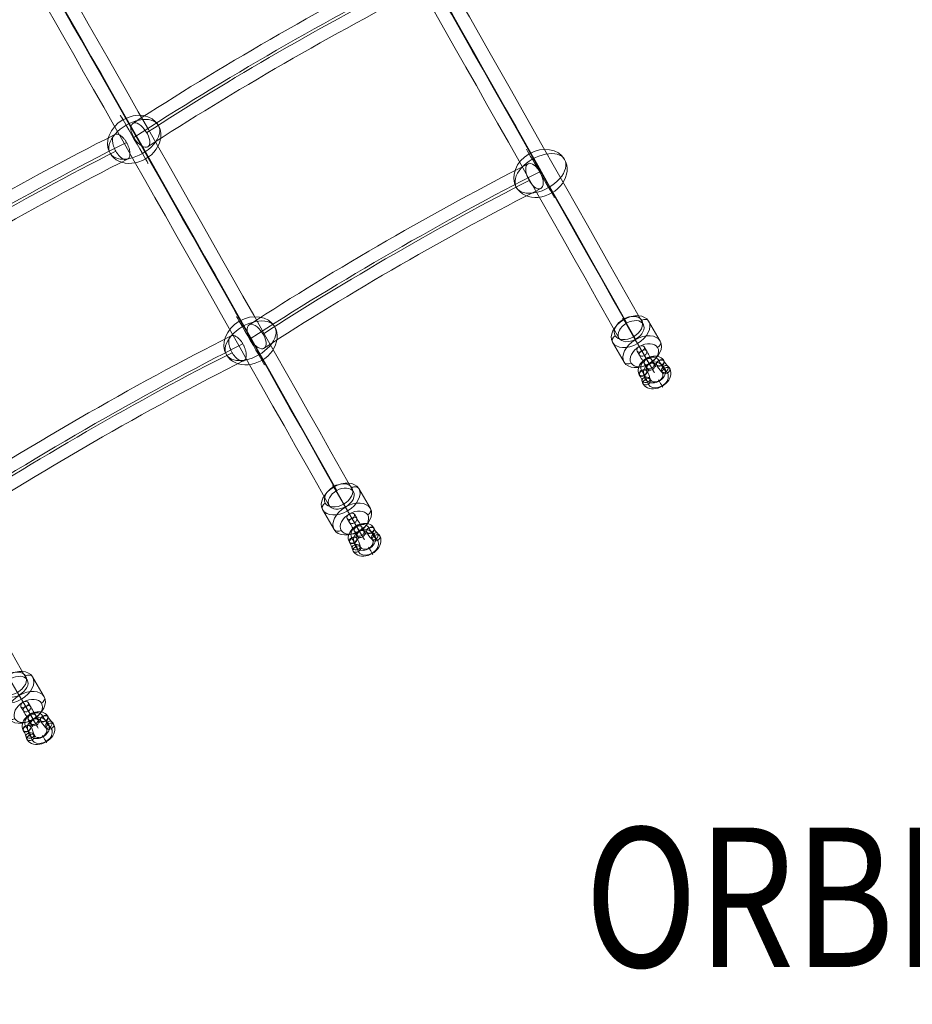
# Model space of a CAD drawing. Units: millimetres. Extents: x -6813 to 4712, y -2733 to 5092.
# Drawn here: x -1575 to -935, y 594 to 1300 of the extents above; entities that cross this region are included whole.
import ezdxf
from ezdxf.enums import TextEntityAlignment as Align

# ---------------------------------------------------------------- set-up
doc = ezdxf.new("R2010")
doc.units = ezdxf.units.MM
doc.header["$MEASUREMENT"] = 0
for name, color, linetype, lineweight in [('Level 8', 18, 'Continuous', 0), ('orbit1 - Level 25', 7, 'Continuous', 0), ('orbit1 - Level 26', 7, 'Continuous', 0)]:
    doc.layers.add(name, color=color, linetype=linetype, lineweight=lineweight)
doc.styles.add('Style-Calibri', font='calibri.ttf')

# ---------------------------------------------------------------- blocks, each defined once
blk = doc.blocks.new('From Smart Solid_261')
at = {"layer": 'orbit1 - Level 25', "color": 12, "linetype": 'Continuous', "lineweight": 13}
blk.add_ellipse((1402.64, -2616.95), major_axis=(1842.86, -3370.3), ratio=0.014825, start_param=-3.991405, end_param=-3.625174, dxfattribs=at)
blk.add_ellipse((214.88, -376.4), major_axis=(-8.71, -4.91), ratio=0.660052, dxfattribs=at)
blk = doc.blocks.new('From Smart Solid_262')
at = {"layer": 'orbit1 - Level 25', "color": 12, "linetype": 'Continuous', "lineweight": 13}
for centre, major_axis in [((1393.86, -2621.74), (1847.65, -3379.08)), ((1402.63, -2616.95), (1842.86, -3370.3)), ((1385.09, -2626.54), (1842.86, -3370.3)), ((1393.86, -2621.74), (1838.06, -3361.53))]:
    blk.add_ellipse(centre, major_axis=major_axis, ratio=0.014825, start_param=-3.991405, end_param=-3.625174, dxfattribs=at)
blk.add_ellipse((214.88, -376.4), major_axis=(-8.71, -4.91), ratio=0.660052, dxfattribs=at)
blk = doc.blocks.new('From Smart Solid_263')
at = {"layer": 'orbit1 - Level 25', "color": 12, "linetype": 'Continuous', "lineweight": 13}
for centre, major_axis in [((1393.86, -2621.74), (1847.65, -3379.08)), ((1402.64, -2616.95), (1842.86, -3370.3)), ((1385.09, -2626.54), (1842.86, -3370.3)), ((1393.86, -2621.74), (1838.06, -3361.53))]:
    blk.add_ellipse(centre, major_axis=major_axis, ratio=0.014825, start_param=-3.991405, end_param=-3.625174, dxfattribs=at)
blk.add_ellipse((214.88, -376.4), major_axis=(-8.71, -4.91), ratio=0.660052, dxfattribs=at)
blk = doc.blocks.new('From Smart Solid_264')
at = {"layer": 'orbit1 - Level 26', "color": 253, "lineweight": 13}
for p, q in [((-3.37, 6.13), (-5.07, 9.06)), ((0.21, 5.93), (-1.49, 8.87)), ((-4.97, 2.92), (-6.68, 5.85)), ((-1.39, 2.72), (-3.1, 5.66)), ((-1.42, -3.24), (0.29, -6.17)), ((0.19, -0.03), (1.9, -2.96)), ((2.16, -3.44), (3.87, -6.37)), ((3.77, -0.23), (5.48, -3.16))]:
    blk.add_line(p, q, dxfattribs=at)
for centre, major_axis, ratio in [((-4.09, 7.36), (-2.59, -1.51), 0.656476), ((-2.38, 4.43), (-2.59, -1.51), 0.656476), ((2.88, -4.67), (-2.59, -1.51), 0.656476), ((3.29, -5.34), (-2.6, -1.5), 0.754346)]:
    blk.add_ellipse(centre, major_axis=major_axis, ratio=ratio, dxfattribs=at)
for centre, major_axis in [((-2.34, -1.63), (-4.02, 6.92)), ((0.25, -0.12), (-5.52, 9.51)), ((0.25, -0.12), (-2.51, 4.32)), ((2.85, 1.39), (-4.02, 6.92))]:
    blk.add_ellipse(centre, major_axis=major_axis, ratio=0.001073, start_param=2.286934, end_param=5.428527, dxfattribs=at)
at = {"layer": 'orbit1 - Level 26', "color": 253, "lineweight": 13, "extrusion": (0, 0, -1)}
for centre in [(1.17, -1.73), (2.88, -4.67)]:
    blk.add_ellipse(centre, major_axis=(-2.59, -1.51), ratio=0.656476, dxfattribs=at)
blk = doc.blocks.new('From Smart Solid_265')
at = {"layer": 'orbit1 - Level 26', "color": 253, "lineweight": 13, "extrusion": (0, 0, -1)}
for centre, major_axis, start_param, end_param in [((-2.16, 3.39), (-8.79, -5.08), 6.216523, 9.491794), ((-3.14, 5.09), (-6.19, -3.58), 6.216523, 9.491794), ((-1.17, 1.68), (-6.19, -3.58), 6.216523, 9.491794), ((1.35, -2.69), (-9.53, -5.5), 2.894144, 6.530988), ((0.37, -0.98), (-6.93, -4), 2.894144, 6.530988), ((-2.16, 3.39), (-3.59, -2.08), 6.216523, 9.491794), ((2.34, -4.39), (-6.93, -4), 2.894144, 6.530988), ((1.35, -2.69), (-4.33, -2.5), 2.894144, 6.530988)]:
    blk.add_ellipse(centre, major_axis=major_axis, ratio=0.754351, start_param=start_param, end_param=end_param, dxfattribs=at)
at = {"layer": 'orbit1 - Level 26', "color": 253, "lineweight": 13}
for centre, major_axis, ratio in [((-4.85, 8.06), (-1.5, 2.6), 0.000116), ((4.04, 6.96), (-2.6, -1.5), 0.656472), ((-8.15, -0.49), (-2.46, -1.72), 0.655014), ((8.28, 1.31), (-2.6, -1.5), 0.656472), ((-6.1, -5.28), (-2.94, -0.6), 0.636419)]:
    blk.add_ellipse(centre, major_axis=major_axis, ratio=ratio, dxfattribs=at)
at = {"layer": 'orbit1 - Level 26', "color": 253, "lineweight": 13, "extrusion": (0, 0, -1)}
for centre, major_axis, ratio in [((4.2, 6.64), (2.72, 1.26), 0.654998), ((-8.35, -0.19), (2.6, 1.5), 0.656472), ((7.33, 2.47), (1.99, 2.25), 0.636476), ((-5.58, -6.69), (2.6, 1.5), 0.656472), ((4.37, -7.91), (-1.5, 2.6), 0.000116)]:
    blk.add_ellipse(centre, major_axis=major_axis, ratio=ratio, dxfattribs=at)
at = {"layer": 'orbit1 - Level 26', "color": 253, "lineweight": 13}
for centre, major_axis, start_param, end_param in [((22.78, 18.36), (19.05, 11), 3.074577, 3.389042), ((23.77, 16.66), (16.45, 9.5), 3.074577, 3.389042), ((-27.59, -10.72), (19.05, 11), 6.035383, 6.349848), ((-26.61, -12.43), (21.65, 12.5), 6.035383, 6.349848), ((23.77, 16.66), (21.65, 12.5), 3.074577, 3.389042), ((24.75, 14.95), (19.05, 11), 3.074577, 3.389042), ((-26.61, -12.43), (16.45, 9.5), 6.035383, 6.349848), ((-25.63, -14.13), (19.05, 11), 6.035383, 6.349848)]:
    blk.add_ellipse(centre, major_axis=major_axis, ratio=0.754351, start_param=start_param, end_param=end_param, dxfattribs=at)
blk = doc.blocks.new('From Smart Solid_266')
at = {"layer": 'orbit1 - Level 26', "color": 253, "lineweight": 13}
for p, q in [((-3.37, 6.13), (-5.07, 9.06)), ((0.22, 5.93), (-1.49, 8.87)), ((-4.97, 2.92), (-6.68, 5.85)), ((-1.39, 2.72), (-3.1, 5.66)), ((-1.42, -3.24), (0.29, -6.17)), ((0.19, -0.03), (1.9, -2.96)), ((2.16, -3.44), (3.87, -6.37)), ((3.77, -0.23), (5.48, -3.16))]:
    blk.add_line(p, q, dxfattribs=at)
for centre, major_axis, ratio in [((-4.09, 7.36), (-2.59, -1.51), 0.656476), ((-2.38, 4.43), (-2.59, -1.51), 0.656476), ((2.88, -4.67), (-2.59, -1.51), 0.656476), ((3.29, -5.34), (-2.6, -1.5), 0.754346)]:
    blk.add_ellipse(centre, major_axis=major_axis, ratio=ratio, dxfattribs=at)
for centre, major_axis in [((-2.34, -1.63), (-4.02, 6.92)), ((0.25, -0.12), (-5.52, 9.51)), ((0.25, -0.12), (-2.51, 4.32)), ((2.85, 1.39), (-4.02, 6.92))]:
    blk.add_ellipse(centre, major_axis=major_axis, ratio=0.001073, start_param=2.286934, end_param=5.428527, dxfattribs=at)
at = {"layer": 'orbit1 - Level 26', "color": 253, "lineweight": 13, "extrusion": (0, 0, -1)}
for centre in [(1.18, -1.73), (2.88, -4.67)]:
    blk.add_ellipse(centre, major_axis=(-2.59, -1.51), ratio=0.656476, dxfattribs=at)
blk = doc.blocks.new('From Smart Solid_267')
at = {"layer": 'orbit1 - Level 26', "color": 253, "lineweight": 13, "extrusion": (0, 0, -1)}
for centre, major_axis, start_param, end_param in [((-2.15, 3.39), (-8.79, -5.08), 6.216523, 9.491794), ((-3.14, 5.09), (-6.19, -3.58), 6.216523, 9.491794), ((-1.17, 1.68), (-6.19, -3.58), 6.216523, 9.491794), ((1.35, -2.69), (-9.53, -5.5), 2.894144, 6.530988), ((0.37, -0.98), (-6.93, -4), 2.894144, 6.530988), ((-2.15, 3.39), (-3.59, -2.08), 6.216523, 9.491794), ((2.34, -4.39), (-6.93, -4), 2.894144, 6.530988), ((1.35, -2.69), (-4.33, -2.5), 2.894144, 6.530988)]:
    blk.add_ellipse(centre, major_axis=major_axis, ratio=0.754351, start_param=start_param, end_param=end_param, dxfattribs=at)
at = {"layer": 'orbit1 - Level 26', "color": 253, "lineweight": 13}
for centre, major_axis, ratio in [((-4.85, 8.06), (-1.5, 2.6), 0.000116), ((4.04, 6.96), (-2.6, -1.5), 0.656472), ((-8.15, -0.49), (-2.46, -1.72), 0.655014), ((8.28, 1.31), (-2.6, -1.5), 0.656472), ((-6.1, -5.28), (-2.94, -0.6), 0.636419)]:
    blk.add_ellipse(centre, major_axis=major_axis, ratio=ratio, dxfattribs=at)
at = {"layer": 'orbit1 - Level 26', "color": 253, "lineweight": 13, "extrusion": (0, 0, -1)}
for centre, major_axis, ratio in [((4.2, 6.64), (2.72, 1.26), 0.654998), ((-8.35, -0.19), (2.6, 1.5), 0.656472), ((7.33, 2.47), (1.99, 2.25), 0.636476), ((-5.58, -6.69), (2.6, 1.5), 0.656472), ((4.37, -7.91), (-1.5, 2.6), 0.000116)]:
    blk.add_ellipse(centre, major_axis=major_axis, ratio=ratio, dxfattribs=at)
at = {"layer": 'orbit1 - Level 26', "color": 253, "lineweight": 13}
for centre, major_axis, start_param, end_param in [((22.78, 18.36), (19.05, 11), 3.074577, 3.389042), ((23.77, 16.66), (16.45, 9.5), 3.074577, 3.389042), ((-27.59, -10.72), (19.05, 11), 6.035383, 6.349848), ((-26.61, -12.43), (21.65, 12.5), 6.035383, 6.349848), ((23.77, 16.66), (21.65, 12.5), 3.074577, 3.389042), ((24.75, 14.95), (19.05, 11), 3.074577, 3.389042), ((-26.61, -12.43), (16.45, 9.5), 6.035383, 6.349848), ((-25.62, -14.13), (19.05, 11), 6.035383, 6.349848)]:
    blk.add_ellipse(centre, major_axis=major_axis, ratio=0.754351, start_param=start_param, end_param=end_param, dxfattribs=at)
blk = doc.blocks.new('From Smart Solid_268')
at = {"layer": 'orbit1 - Level 26', "color": 253, "lineweight": 13}
for p, q in [((-3.37, 6.13), (-5.07, 9.06)), ((0.21, 5.93), (-1.49, 8.87)), ((-4.97, 2.92), (-6.68, 5.85)), ((-1.39, 2.72), (-3.1, 5.66)), ((-1.42, -3.24), (0.29, -6.17)), ((0.19, -0.03), (1.9, -2.96)), ((2.16, -3.44), (3.87, -6.37)), ((3.77, -0.23), (5.48, -3.16))]:
    blk.add_line(p, q, dxfattribs=at)
for centre, major_axis, ratio in [((-4.09, 7.36), (-2.59, -1.51), 0.656476), ((-2.38, 4.43), (-2.59, -1.51), 0.656476), ((2.88, -4.67), (-2.59, -1.51), 0.656476), ((3.29, -5.34), (-2.6, -1.5), 0.754346)]:
    blk.add_ellipse(centre, major_axis=major_axis, ratio=ratio, dxfattribs=at)
for centre, major_axis in [((-2.34, -1.63), (-4.02, 6.92)), ((0.25, -0.12), (-5.52, 9.51)), ((0.25, -0.12), (-2.51, 4.32)), ((2.85, 1.39), (-4.02, 6.92))]:
    blk.add_ellipse(centre, major_axis=major_axis, ratio=0.001073, start_param=2.286934, end_param=5.428527, dxfattribs=at)
at = {"layer": 'orbit1 - Level 26', "color": 253, "lineweight": 13, "extrusion": (0, 0, -1)}
for centre in [(1.17, -1.73), (2.88, -4.67)]:
    blk.add_ellipse(centre, major_axis=(-2.59, -1.51), ratio=0.656476, dxfattribs=at)
blk = doc.blocks.new('From Smart Solid_269')
at = {"layer": 'orbit1 - Level 26', "color": 253, "lineweight": 13, "extrusion": (0, 0, -1)}
for centre, major_axis, start_param, end_param in [((-2.15, 3.39), (-8.79, -5.08), 6.216523, 9.491794), ((-3.14, 5.09), (-6.19, -3.58), 6.216523, 9.491794), ((-1.17, 1.68), (-6.19, -3.58), 6.216523, 9.491794), ((1.35, -2.69), (-9.53, -5.5), 2.894144, 6.530988), ((0.37, -0.98), (-6.93, -4), 2.894144, 6.530988), ((-2.15, 3.39), (-3.59, -2.08), 6.216523, 9.491794), ((2.34, -4.39), (-6.93, -4), 2.894144, 6.530988), ((1.35, -2.69), (-4.33, -2.5), 2.894144, 6.530988)]:
    blk.add_ellipse(centre, major_axis=major_axis, ratio=0.754351, start_param=start_param, end_param=end_param, dxfattribs=at)
at = {"layer": 'orbit1 - Level 26', "color": 253, "lineweight": 13}
for centre, major_axis, ratio in [((-4.85, 8.06), (-1.5, 2.6), 0.000116), ((4.04, 6.96), (-2.6, -1.5), 0.656472), ((-8.15, -0.49), (-2.46, -1.72), 0.655014), ((8.28, 1.31), (-2.6, -1.5), 0.656472), ((-6.1, -5.28), (-2.94, -0.6), 0.636419)]:
    blk.add_ellipse(centre, major_axis=major_axis, ratio=ratio, dxfattribs=at)
at = {"layer": 'orbit1 - Level 26', "color": 253, "lineweight": 13, "extrusion": (0, 0, -1)}
for centre, major_axis, ratio in [((4.2, 6.64), (2.72, 1.26), 0.654998), ((-8.35, -0.19), (2.6, 1.5), 0.656472), ((7.33, 2.47), (1.99, 2.25), 0.636476), ((-5.58, -6.69), (2.6, 1.5), 0.656472), ((4.37, -7.91), (-1.5, 2.6), 0.000116)]:
    blk.add_ellipse(centre, major_axis=major_axis, ratio=ratio, dxfattribs=at)
at = {"layer": 'orbit1 - Level 26', "color": 253, "lineweight": 13}
for centre, major_axis, start_param, end_param in [((22.78, 18.36), (19.05, 11), 3.074577, 3.389042), ((23.77, 16.66), (16.45, 9.5), 3.074577, 3.389042), ((-27.59, -10.72), (19.05, 11), 6.035383, 6.349848), ((-26.61, -12.43), (21.65, 12.5), 6.035383, 6.349848), ((23.77, 16.66), (21.65, 12.5), 3.074577, 3.389042), ((24.75, 14.95), (19.05, 11), 3.074577, 3.389042), ((-26.61, -12.43), (16.45, 9.5), 6.035383, 6.349848), ((-25.62, -14.13), (19.05, 11), 6.035383, 6.349848)]:
    blk.add_ellipse(centre, major_axis=major_axis, ratio=0.754351, start_param=start_param, end_param=end_param, dxfattribs=at)
blk = doc.blocks.new('From Smart Solid_287')
at = {"layer": 'orbit1 - Level 26', "color": 253, "lineweight": 13}
for p, q in [((-9.1, 15.7), (-0.76, 1.35)), ((8.8, 14.7), (17.15, 0.36)), ((-17.15, -0.36), (-8.8, -14.7)), ((0.76, -1.35), (9.1, -15.7))]:
    blk.add_line(p, q, dxfattribs=at)
at = {"layer": 'orbit1 - Level 26', "color": 253, "lineweight": 13, "extrusion": (0, 0, -1)}
for centre, major_axis in [((-4.17, 7.17), (-12.97, -7.54)), ((5.69, -9.78), (9.51, 5.53))]:
    blk.add_ellipse(centre, major_axis=major_axis, ratio=0.656476, dxfattribs=at)
at = {"layer": 'orbit1 - Level 26', "color": 253, "lineweight": 13}
for centre, major_axis in [((-5.69, 9.78), (9.51, 5.53)), ((4.17, -7.17), (-12.97, -7.54))]:
    blk.add_ellipse(centre, major_axis=major_axis, ratio=0.656476, dxfattribs=at)
for centre, major_axis, ratio, start_param, end_param in [((-7.79, 13.42), (-2.01, 3.46), 0.00108, 5.428527, 6.999323), ((5.34, 12.69), (-3.46, -2), 0.754346, 3.143238, 4.714035), ((-5.34, -12.69), (-3.46, -2), 0.754346, 0.001646, 1.572442), ((7.79, -13.42), (-2.01, 3.46), 0.00108, 2.286934, 3.857731)]:
    blk.add_ellipse(centre, major_axis=major_axis, ratio=ratio, start_param=start_param, end_param=end_param, dxfattribs=at)
at = {"layer": 'orbit1 - Level 26', "color": 253, "lineweight": 13, "extrusion": (0, 0, -1)}
for centre, major_axis, ratio, start_param, end_param in [((-13.69, 1.65), (3.46, 2), 0.754346, 3.139947, 4.710743), ((-0.55, 0.92), (2.01, -3.46), 0.00108, 0.854658, 2.425455), ((0.55, -0.92), (2.01, -3.46), 0.00108, 3.996251, 5.567047), ((13.69, -1.65), (3.46, 2), 0.754346, 6.28154, 7.852336)]:
    blk.add_ellipse(centre, major_axis=major_axis, ratio=ratio, start_param=start_param, end_param=end_param, dxfattribs=at)
blk = doc.blocks.new('From Smart Solid_288')
at = {"layer": 'orbit1 - Level 26', "color": 253, "lineweight": 13}
for p, q in [((-9.1, 15.7), (-0.76, 1.35)), ((8.8, 14.7), (17.15, 0.36)), ((-17.15, -0.36), (-8.8, -14.7)), ((0.76, -1.35), (9.1, -15.7))]:
    blk.add_line(p, q, dxfattribs=at)
at = {"layer": 'orbit1 - Level 26', "color": 253, "lineweight": 13, "extrusion": (0, 0, -1)}
for centre, major_axis in [((-4.17, 7.17), (-12.97, -7.54)), ((5.69, -9.78), (9.51, 5.53))]:
    blk.add_ellipse(centre, major_axis=major_axis, ratio=0.656476, dxfattribs=at)
at = {"layer": 'orbit1 - Level 26', "color": 253, "lineweight": 13}
for centre, major_axis in [((-5.69, 9.78), (9.51, 5.53)), ((4.17, -7.17), (-12.97, -7.54))]:
    blk.add_ellipse(centre, major_axis=major_axis, ratio=0.656476, dxfattribs=at)
for centre, major_axis, ratio, start_param, end_param in [((-7.79, 13.42), (-2.01, 3.46), 0.00108, 5.428527, 6.999323), ((5.34, 12.69), (-3.46, -2), 0.754346, 3.143238, 4.714035), ((-5.34, -12.69), (-3.46, -2), 0.754346, 0.001646, 1.572442), ((7.79, -13.42), (-2.01, 3.46), 0.00108, 2.286934, 3.857731)]:
    blk.add_ellipse(centre, major_axis=major_axis, ratio=ratio, start_param=start_param, end_param=end_param, dxfattribs=at)
at = {"layer": 'orbit1 - Level 26', "color": 253, "lineweight": 13, "extrusion": (0, 0, -1)}
for centre, major_axis, ratio, start_param, end_param in [((-13.69, 1.65), (3.46, 2), 0.754346, 3.139947, 4.710743), ((-0.56, 0.92), (2.01, -3.46), 0.00108, 0.854658, 2.425455), ((0.55, -0.92), (2.01, -3.46), 0.00108, 3.996251, 5.567047), ((13.69, -1.65), (3.46, 2), 0.754346, 6.28154, 7.852336)]:
    blk.add_ellipse(centre, major_axis=major_axis, ratio=ratio, start_param=start_param, end_param=end_param, dxfattribs=at)
blk = doc.blocks.new('From Smart Solid_289')
at = {"layer": 'orbit1 - Level 26', "color": 253, "lineweight": 13}
for p, q in [((-9.1, 15.7), (-0.76, 1.35)), ((8.8, 14.7), (17.15, 0.36)), ((-17.15, -0.36), (-8.8, -14.7)), ((0.76, -1.35), (9.1, -15.7))]:
    blk.add_line(p, q, dxfattribs=at)
at = {"layer": 'orbit1 - Level 26', "color": 253, "lineweight": 13, "extrusion": (0, 0, -1)}
for centre, major_axis in [((-4.17, 7.17), (-12.97, -7.54)), ((5.69, -9.78), (9.51, 5.53))]:
    blk.add_ellipse(centre, major_axis=major_axis, ratio=0.656476, dxfattribs=at)
at = {"layer": 'orbit1 - Level 26', "color": 253, "lineweight": 13}
for centre, major_axis in [((-5.69, 9.78), (9.51, 5.53)), ((4.17, -7.17), (-12.97, -7.54))]:
    blk.add_ellipse(centre, major_axis=major_axis, ratio=0.656476, dxfattribs=at)
for centre, major_axis, ratio, start_param, end_param in [((-7.79, 13.42), (-2.01, 3.46), 0.00108, 5.428527, 6.999323), ((5.34, 12.69), (-3.46, -2), 0.754346, 3.143238, 4.714035), ((-5.34, -12.69), (-3.46, -2), 0.754346, 0.001646, 1.572442), ((7.79, -13.42), (-2.01, 3.46), 0.00108, 2.286934, 3.857731)]:
    blk.add_ellipse(centre, major_axis=major_axis, ratio=ratio, start_param=start_param, end_param=end_param, dxfattribs=at)
at = {"layer": 'orbit1 - Level 26', "color": 253, "lineweight": 13, "extrusion": (0, 0, -1)}
for centre, major_axis, ratio, start_param, end_param in [((-13.69, 1.65), (3.46, 2), 0.754346, 3.139947, 4.710743), ((-0.55, 0.92), (2.01, -3.46), 0.00108, 0.854658, 2.425455), ((0.55, -0.92), (2.01, -3.46), 0.00108, 3.996251, 5.567047), ((13.69, -1.65), (3.46, 2), 0.754346, 6.28154, 7.852336)]:
    blk.add_ellipse(centre, major_axis=major_axis, ratio=ratio, start_param=start_param, end_param=end_param, dxfattribs=at)
blk = doc.blocks.new('From Smart Solid_305')
at = {"layer": 'orbit1 - Level 25', "color": 12, "linetype": 'Continuous', "lineweight": 13, "extrusion": (0, 0, -1)}
for centre, major_axis in [((4.99, -8.37), (203.88, 117.71)), ((9.97, -16.99), (212.54, 122.71)), ((9.97, -16.99), (195.22, 112.71)), ((14.94, -25.61), (203.88, 117.71))]:
    blk.add_ellipse(centre, major_axis=major_axis, ratio=0.094431, start_param=4.202024, end_param=5.222754, dxfattribs=at)
blk.add_ellipse((99.86, 57.31), major_axis=(-4.54, 8.91), ratio=0.486313, dxfattribs=at)
at = {"layer": 'orbit1 - Level 25', "color": 12, "linetype": 'Continuous', "lineweight": 13}
blk.add_ellipse((-99.33, -57.69), major_axis=(-5.45, 8.38), ratio=0.486313, dxfattribs=at)
blk = doc.blocks.new('From Smart Solid_308')
at = {"layer": 'orbit1 - Level 26', "color": 253, "lineweight": 13, "extrusion": (0, 0, -1)}
for ratio, start_param, end_param in [(0.810308, 3.141382, 6.282974), (0.586004, 3.141745, 6.283338)]:
    blk.add_ellipse((0, 0), major_axis=(17.32, 10), ratio=ratio, start_param=start_param, end_param=end_param, dxfattribs=at)
blk.add_ellipse((0, 0), major_axis=(10, -17.32), ratio=0.000124, dxfattribs=at)
at = {"layer": 'orbit1 - Level 26', "color": 253, "lineweight": 13}
for major_axis, ratio, start_param, end_param in [((17.32, 10), 0.586004, 3.14144, 6.283033), ((-17.32, -10), 0.810308, 0.000211, 3.141804)]:
    blk.add_ellipse((0, 0), major_axis=major_axis, ratio=ratio, start_param=start_param, end_param=end_param, dxfattribs=at)
blk = doc.blocks.new('From Smart Solid_310')
at = {"layer": 'orbit1 - Level 25', "color": 12, "linetype": 'Continuous', "lineweight": 13}
for centre, major_axis, start_param, end_param in [((4.74, -7.96), (-203.88, -117.71), 4.159527, 5.265251), ((9.72, -16.58), (-212.54, -122.71), 4.161258, 5.263512), ((9.72, -16.58), (-195.22, -112.71), 4.157643, 5.267132), ((14.7, -25.2), (-203.88, -117.71), 4.159528, 5.265251)]:
    blk.add_ellipse(centre, major_axis=major_axis, ratio=0.094431, start_param=start_param, end_param=end_param, dxfattribs=at)
for points in [[(103.5, 58.46), (103.83, 57.89), (104.18, 57.35), (104.73, 56.58), (104.92, 56.33), (105.3, 55.85), (105.5, 55.62), (106.1, 54.95), (106.5, 54.56), (107.01, 54.11), (107.11, 54.03), (107.32, 53.86), (107.42, 53.78), (107.73, 53.55), (107.94, 53.41), (108.55, 53.03), (108.95, 52.84), (109.43, 52.66), (109.53, 52.63), (109.72, 52.57), (109.82, 52.54), (110.1, 52.48), (110.46, 52.43), (110.81, 52.43), (111.06, 52.46), (111.14, 52.47), (111.3, 52.5), (111.38, 52.52), (111.77, 52.64), (112.05, 52.79), (112.42, 53.1), (112.54, 53.21), (112.7, 53.41), (112.76, 53.48), (112.86, 53.62), (112.9, 53.7), (113.13, 54.09), (113.28, 54.45), (113.44, 55.06), (113.48, 55.27), (113.55, 55.72), (113.57, 55.96), (113.61, 56.68), (113.6, 57.2), (113.52, 58.02), (113.48, 58.3), (113.39, 58.87), (113.28, 59.44), (113.13, 60.03), (112.96, 60.63), (112.86, 60.93), (112.55, 61.83), (112.32, 62.43), (111.91, 63.32), (111.77, 63.62), (111.46, 64.2), (111.31, 64.49), (110.82, 65.34), (110.47, 65.87), (109.92, 66.65), (109.73, 66.9), (109.34, 67.38), (108.95, 67.84), (108.55, 68.26), (108.25, 68.56), (108.15, 68.66), (107.94, 68.85), (107.84, 68.94), (107.32, 69.39), (106.92, 69.69), (106.31, 70.07), (106.1, 70.18), (105.8, 70.33), (105.7, 70.38), (105.5, 70.47), (105.41, 70.5), (104.92, 70.68), (104.55, 70.76), (104.1, 70.8), (104.01, 70.8), (103.84, 70.8), (103.75, 70.79), (103.5, 70.77), (103.34, 70.74), (102.88, 70.6), (102.6, 70.45), (102.22, 70.14), (102.1, 70.02), (101.89, 69.76), (101.69, 69.47), (101.53, 69.14), (101.38, 68.78), (101.32, 68.58), (101.15, 67.97), (101.09, 67.52), (101.05, 66.8), (101.04, 66.55), (101.06, 66.03), (101.07, 65.76), (101.15, 64.94), (101.24, 64.38), (101.44, 63.5), (101.52, 63.2), (101.69, 62.61), (101.87, 62.01), (102.09, 61.41), (102.33, 60.81), (102.46, 60.51), (102.87, 59.61), (103.17, 59.03), (103.5, 58.46)], [(-102.15, -60.27), (-101.82, -60.84), (-101.53, -61.42), (-101.14, -62.28), (-101.02, -62.56), (-100.79, -63.14), (-100.69, -63.43), (-100.41, -64.27), (-100.27, -64.82), (-100.14, -65.49), (-100.12, -65.62), (-100.08, -65.88), (-100.06, -66.01), (-100.02, -66.39), (-100, -66.64), (-99.98, -67.36), (-100, -67.8), (-100.09, -68.31), (-100.12, -68.41), (-100.16, -68.61), (-100.19, -68.7), (-100.27, -68.98), (-100.41, -69.32), (-100.59, -69.62), (-100.73, -69.82), (-100.78, -69.88), (-100.89, -70.01), (-100.95, -70.07), (-101.24, -70.35), (-101.51, -70.51), (-101.97, -70.68), (-102.13, -70.73), (-102.38, -70.77), (-102.47, -70.78), (-102.64, -70.79), (-102.73, -70.8), (-103.18, -70.8), (-103.57, -70.75), (-104.17, -70.58), (-104.38, -70.51), (-104.81, -70.34), (-105.02, -70.25), (-105.67, -69.92), (-106.11, -69.65), (-106.78, -69.17), (-107.01, -69), (-107.45, -68.63), (-107.89, -68.25), (-108.33, -67.82), (-108.76, -67.38), (-108.97, -67.15), (-109.6, -66.43), (-110, -65.92), (-110.57, -65.13), (-110.75, -64.85), (-111.11, -64.3), (-111.28, -64.02), (-111.77, -63.18), (-112.06, -62.61), (-112.45, -61.74), (-112.58, -61.45), (-112.8, -60.87), (-113, -60.31), (-113.17, -59.75), (-113.28, -59.34), (-113.31, -59.2), (-113.37, -58.93), (-113.4, -58.79), (-113.53, -58.12), (-113.59, -57.62), (-113.61, -56.9), (-113.61, -56.67), (-113.59, -56.33), (-113.58, -56.22), (-113.55, -56.01), (-113.54, -55.9), (-113.45, -55.39), (-113.33, -55.03), (-113.14, -54.63), (-113.1, -54.55), (-113.01, -54.4), (-112.96, -54.33), (-112.81, -54.12), (-112.7, -54), (-112.35, -53.67), (-112.09, -53.5), (-111.63, -53.33), (-111.47, -53.28), (-111.13, -53.23), (-110.79, -53.2), (-110.41, -53.22), (-110.03, -53.28), (-109.83, -53.32), (-109.22, -53.49), (-108.8, -53.65), (-108.15, -53.98), (-107.93, -54.1), (-107.48, -54.37), (-107.26, -54.52), (-106.59, -55), (-106.15, -55.36), (-105.49, -55.97), (-105.27, -56.19), (-104.84, -56.63), (-104.41, -57.09), (-104.01, -57.58), (-103.61, -58.09), (-103.41, -58.35), (-102.84, -59.15), (-102.48, -59.7), (-102.15, -60.27)]]:
    blk.add_open_spline(points, degree=3, knots=[0, 0, 0, 0, 0.03125, 0.03125, 0.046875, 0.046875, 0.0625, 0.0625, 0.09375, 0.09375, 0.101562, 0.101562, 0.109375, 0.109375, 0.125, 0.125, 0.15625, 0.15625, 0.164062, 0.164062, 0.171875, 0.171875, 0.1875, 0.203125, 0.203125, 0.210937, 0.210937, 0.21875, 0.21875, 0.25, 0.25, 0.265625, 0.265625, 0.273437, 0.273437, 0.28125, 0.28125, 0.3125, 0.3125, 0.328125, 0.328125, 0.34375, 0.34375, 0.375, 0.375, 0.390625, 0.390625, 0.40625, 0.421875, 0.421875, 0.4375, 0.4375, 0.46875, 0.46875, 0.484375, 0.484375, 0.5, 0.5, 0.53125, 0.53125, 0.546875, 0.546875, 0.5625, 0.578125, 0.578125, 0.585937, 0.585937, 0.59375, 0.59375, 0.625, 0.625, 0.640625, 0.640625, 0.648437, 0.648437, 0.65625, 0.65625, 0.6875, 0.6875, 0.695312, 0.695312, 0.703125, 0.703125, 0.71875, 0.71875, 0.75, 0.75, 0.765625, 0.765625, 0.78125, 0.796875, 0.796875, 0.8125, 0.8125, 0.84375, 0.84375, 0.859375, 0.859375, 0.875, 0.875, 0.90625, 0.90625, 0.921875, 0.921875, 0.9375, 0.953125, 0.953125, 0.96875, 0.96875, 1, 1, 1, 1], dxfattribs=at)
blk = doc.blocks.new('From Smart Solid_312')
at = {"layer": 'orbit1 - Level 25', "color": 12, "linetype": 'Continuous', "lineweight": 13, "extrusion": (0, 0, -1)}
for centre, major_axis in [((4.99, -8.37), (203.88, 117.71)), ((9.96, -16.99), (212.54, 122.71)), ((9.96, -16.99), (195.22, 112.71)), ((14.94, -25.61), (203.88, 117.71))]:
    blk.add_ellipse(centre, major_axis=major_axis, ratio=0.094431, start_param=4.202024, end_param=5.222754, dxfattribs=at)
blk.add_ellipse((99.86, 57.31), major_axis=(-4.54, 8.91), ratio=0.486313, dxfattribs=at)
at = {"layer": 'orbit1 - Level 25', "color": 12, "linetype": 'Continuous', "lineweight": 13}
blk.add_ellipse((-99.33, -57.69), major_axis=(-5.45, 8.38), ratio=0.486313, dxfattribs=at)
blk = doc.blocks.new('From Smart Solid_315')
at = {"layer": 'orbit1 - Level 26', "color": 253, "lineweight": 13, "extrusion": (0, 0, -1)}
for ratio, start_param, end_param in [(0.810308, 3.141382, 6.282974), (0.586004, 3.141745, 6.283338)]:
    blk.add_ellipse((0, 0), major_axis=(17.32, 10), ratio=ratio, start_param=start_param, end_param=end_param, dxfattribs=at)
blk.add_ellipse((0, 0), major_axis=(10, -17.32), ratio=0.000124, dxfattribs=at)
at = {"layer": 'orbit1 - Level 26', "color": 253, "lineweight": 13}
for major_axis, ratio, start_param, end_param in [((17.32, 10), 0.586004, 3.14144, 6.283033), ((-17.32, -10), 0.810308, 0.000211, 3.141804)]:
    blk.add_ellipse((0, 0), major_axis=major_axis, ratio=ratio, start_param=start_param, end_param=end_param, dxfattribs=at)
blk = doc.blocks.new('From Smart Solid_316')
at = {"layer": 'orbit1 - Level 26', "color": 253, "lineweight": 13, "extrusion": (0, 0, -1)}
for ratio, start_param, end_param in [(0.810308, 3.141382, 6.282974), (0.586004, 3.141745, 6.283338)]:
    blk.add_ellipse((0, 0), major_axis=(17.32, 10), ratio=ratio, start_param=start_param, end_param=end_param, dxfattribs=at)
blk.add_ellipse((0, 0), major_axis=(10, -17.32), ratio=0.000124, dxfattribs=at)
at = {"layer": 'orbit1 - Level 26', "color": 253, "lineweight": 13}
for major_axis, ratio, start_param, end_param in [((17.32, 10), 0.586004, 3.14144, 6.283033), ((-17.32, -10), 0.810308, 0.000211, 3.141804)]:
    blk.add_ellipse((0, 0), major_axis=major_axis, ratio=ratio, start_param=start_param, end_param=end_param, dxfattribs=at)
blk = doc.blocks.new('From Smart Solid_317')
at = {"layer": 'orbit1 - Level 25', "color": 12, "linetype": 'Continuous', "lineweight": 13}
for centre, major_axis, start_param, end_param in [((4.74, -7.96), (-203.88, -117.71), 4.159527, 5.265251), ((9.72, -16.58), (-212.54, -122.71), 4.161258, 5.263512), ((9.72, -16.58), (-195.22, -112.71), 4.157643, 5.267132), ((14.7, -25.2), (-203.88, -117.71), 4.159528, 5.265251)]:
    blk.add_ellipse(centre, major_axis=major_axis, ratio=0.094431, start_param=start_param, end_param=end_param, dxfattribs=at)
for points in [[(103.5, 58.46), (103.83, 57.89), (104.18, 57.35), (104.73, 56.58), (104.92, 56.33), (105.3, 55.85), (105.5, 55.62), (106.1, 54.95), (106.5, 54.56), (107.01, 54.11), (107.11, 54.03), (107.32, 53.86), (107.42, 53.78), (107.73, 53.55), (107.94, 53.41), (108.55, 53.03), (108.95, 52.84), (109.43, 52.66), (109.53, 52.63), (109.72, 52.57), (109.82, 52.54), (110.1, 52.48), (110.46, 52.43), (110.81, 52.43), (111.06, 52.46), (111.14, 52.47), (111.3, 52.5), (111.38, 52.52), (111.77, 52.64), (112.05, 52.79), (112.42, 53.1), (112.54, 53.21), (112.7, 53.41), (112.76, 53.48), (112.86, 53.62), (112.9, 53.7), (113.13, 54.09), (113.27, 54.45), (113.44, 55.06), (113.48, 55.28), (113.55, 55.73), (113.57, 55.96), (113.61, 56.68), (113.6, 57.2), (113.52, 58.02), (113.48, 58.3), (113.39, 58.87), (113.28, 59.44), (113.13, 60.03), (112.96, 60.63), (112.86, 60.93), (112.55, 61.83), (112.32, 62.43), (111.91, 63.32), (111.77, 63.62), (111.46, 64.2), (111.31, 64.49), (110.82, 65.34), (110.47, 65.88), (109.92, 66.65), (109.73, 66.9), (109.34, 67.38), (108.95, 67.84), (108.55, 68.26), (108.25, 68.56), (108.15, 68.66), (107.94, 68.85), (107.84, 68.94), (107.32, 69.39), (106.91, 69.69), (106.31, 70.07), (106.1, 70.18), (105.8, 70.33), (105.7, 70.38), (105.5, 70.47), (105.41, 70.5), (104.92, 70.68), (104.55, 70.77), (104.1, 70.8), (104.01, 70.8), (103.84, 70.8), (103.75, 70.79), (103.5, 70.77), (103.34, 70.74), (102.88, 70.6), (102.6, 70.45), (102.22, 70.14), (102.1, 70.02), (101.89, 69.76), (101.69, 69.47), (101.52, 69.14), (101.38, 68.78), (101.32, 68.58), (101.15, 67.97), (101.09, 67.53), (101.05, 66.8), (101.04, 66.55), (101.06, 66.03), (101.07, 65.76), (101.15, 64.94), (101.24, 64.38), (101.44, 63.5), (101.52, 63.2), (101.69, 62.61), (101.87, 62.01), (102.09, 61.41), (102.33, 60.81), (102.46, 60.51), (102.87, 59.61), (103.17, 59.03), (103.5, 58.46)], [(-102.15, -60.27), (-101.82, -60.84), (-101.53, -61.42), (-101.14, -62.28), (-101.02, -62.56), (-100.79, -63.14), (-100.69, -63.43), (-100.41, -64.27), (-100.27, -64.82), (-100.14, -65.49), (-100.12, -65.62), (-100.08, -65.88), (-100.06, -66.01), (-100.02, -66.39), (-100, -66.64), (-99.98, -67.36), (-100, -67.8), (-100.09, -68.31), (-100.12, -68.41), (-100.16, -68.61), (-100.19, -68.7), (-100.27, -68.98), (-100.41, -69.32), (-100.59, -69.61), (-100.73, -69.82), (-100.78, -69.88), (-100.89, -70.01), (-100.95, -70.07), (-101.24, -70.35), (-101.51, -70.51), (-101.97, -70.68), (-102.13, -70.73), (-102.38, -70.77), (-102.47, -70.78), (-102.64, -70.79), (-102.73, -70.8), (-103.18, -70.8), (-103.57, -70.74), (-104.17, -70.58), (-104.38, -70.51), (-104.81, -70.34), (-105.02, -70.25), (-105.67, -69.92), (-106.11, -69.65), (-106.78, -69.17), (-107.01, -69), (-107.45, -68.63), (-107.89, -68.25), (-108.33, -67.82), (-108.76, -67.38), (-108.97, -67.15), (-109.6, -66.43), (-110, -65.92), (-110.57, -65.13), (-110.75, -64.85), (-111.11, -64.3), (-111.28, -64.02), (-111.77, -63.18), (-112.06, -62.61), (-112.45, -61.74), (-112.58, -61.45), (-112.8, -60.87), (-113, -60.31), (-113.17, -59.75), (-113.28, -59.34), (-113.31, -59.2), (-113.37, -58.93), (-113.4, -58.79), (-113.53, -58.12), (-113.59, -57.61), (-113.61, -56.9), (-113.61, -56.67), (-113.59, -56.33), (-113.58, -56.22), (-113.55, -56.01), (-113.54, -55.9), (-113.45, -55.39), (-113.33, -55.03), (-113.14, -54.63), (-113.1, -54.55), (-113.01, -54.4), (-112.96, -54.33), (-112.81, -54.12), (-112.7, -54), (-112.35, -53.67), (-112.09, -53.5), (-111.63, -53.33), (-111.47, -53.28), (-111.13, -53.23), (-110.79, -53.2), (-110.41, -53.22), (-110.03, -53.28), (-109.83, -53.32), (-109.22, -53.49), (-108.8, -53.65), (-108.15, -53.98), (-107.93, -54.1), (-107.48, -54.37), (-107.26, -54.52), (-106.59, -55), (-106.15, -55.36), (-105.49, -55.97), (-105.27, -56.19), (-104.84, -56.63), (-104.41, -57.09), (-104.01, -57.58), (-103.61, -58.09), (-103.41, -58.35), (-102.84, -59.15), (-102.48, -59.7), (-102.15, -60.27)]]:
    blk.add_open_spline(points, degree=3, knots=[0, 0, 0, 0, 0.03125, 0.03125, 0.046875, 0.046875, 0.0625, 0.0625, 0.09375, 0.09375, 0.101562, 0.101562, 0.109375, 0.109375, 0.125, 0.125, 0.15625, 0.15625, 0.164062, 0.164062, 0.171875, 0.171875, 0.1875, 0.203125, 0.203125, 0.210937, 0.210937, 0.21875, 0.21875, 0.25, 0.25, 0.265625, 0.265625, 0.273437, 0.273437, 0.28125, 0.28125, 0.3125, 0.3125, 0.328125, 0.328125, 0.34375, 0.34375, 0.375, 0.375, 0.390625, 0.390625, 0.40625, 0.421875, 0.421875, 0.4375, 0.4375, 0.46875, 0.46875, 0.484375, 0.484375, 0.5, 0.5, 0.53125, 0.53125, 0.546875, 0.546875, 0.5625, 0.578125, 0.578125, 0.585937, 0.585937, 0.59375, 0.59375, 0.625, 0.625, 0.640625, 0.640625, 0.648437, 0.648437, 0.65625, 0.65625, 0.6875, 0.6875, 0.695312, 0.695312, 0.703125, 0.703125, 0.71875, 0.71875, 0.75, 0.75, 0.765625, 0.765625, 0.78125, 0.796875, 0.796875, 0.8125, 0.8125, 0.84375, 0.84375, 0.859375, 0.859375, 0.875, 0.875, 0.90625, 0.90625, 0.921875, 0.921875, 0.9375, 0.953125, 0.953125, 0.96875, 0.96875, 1, 1, 1, 1], dxfattribs=at)
blk = doc.blocks.new('orbit1_2')
at = {"layer": 'orbit1 - Level 25', "color": 12, "linetype": 'Continuous', "lineweight": 13}
for name, p in [('From Smart Solid_263', (-1351.1565, 1453.1515)), ('From Smart Solid_262', (-1559.0025, 1333.1515)), ('From Smart Solid_261', (-1792.8295, 1198.1515)), ('From Smart Solid_305', (-1388.8435, 1275.045)), ('From Smart Solid_310', (-1609.173, 1147.283)), ('From Smart Solid_312', (-1305.4535, 1130.6135)), ('From Smart Solid_317', (-1525.783, 1002.851))]:
    blk.add_blockref(name, p, dxfattribs=at)
at = {"layer": 'orbit1 - Level 26', "color": 253, "lineweight": 13}
for name, p in [('From Smart Solid_308', (-1492.5075, 1214.2825)), ('From Smart Solid_316', (-1201.269, 1189.847)), ('From Smart Solid_315', (-1409.1175, 1069.851)), ('From Smart Solid_289', (-1132.5155, 1069.224)), ('From Smart Solid_268', (-1125.3705, 1056.6285)), ('From Smart Solid_269', (-1119.5035, 1047.1485)), ('From Smart Solid_288', (-1340.3615, 949.224)), ('From Smart Solid_266', (-1333.2175, 936.6285)), ('From Smart Solid_267', (-1327.3495, 927.1485)), ('From Smart Solid_287', (-1574.1885, 814.224)), ('From Smart Solid_264', (-1567.0435, 801.6285)), ('From Smart Solid_265', (-1561.176, 792.1485))]:
    blk.add_blockref(name, p, dxfattribs=at)

msp = doc.modelspace()

# ---------------------------------------------------------------- block references
at = {"layer": 'Level 8', "color": 7, "linetype": 'Continuous', "lineweight": 0}
msp.add_blockref('orbit1_2', (0, 0), dxfattribs=at)

# ---------------------------------------------------------------- texts
at = {"layer": 'Level 8', "color": 98, "linetype": 'Continuous', "lineweight": 0, "style": 'Style-Calibri', "width": 0.8}
msp.add_text('ORBIT ROPE NET CLIMBER 1200 (FHOF 1200)', height=100, dxfattribs=at).set_placement((-43.41, 670.86), align=Align.MIDDLE_CENTER)

doc.saveas('drawing.dxf')
